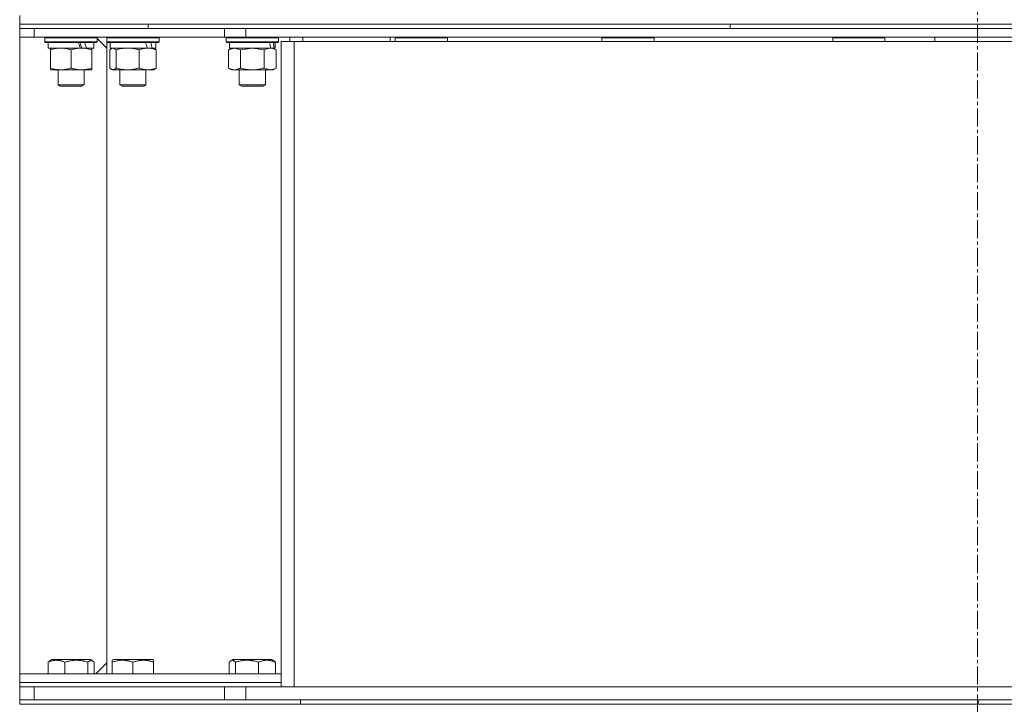
# Model space of a CAD drawing. Units: millimetres. Extents: x 0 to 8703, y -3 to 5940.
# Drawn here: x 6598 to 7050, y 4669 to 4983 of the extents above; entities that cross this region are included whole.
import ezdxf

# ---------------------------------------------------------------- set-up
doc = ezdxf.new("R2010")
doc.units = ezdxf.units.MM
doc.linetypes.add('K5LT_AXLED', pattern=[12.8, 8.3, -1.5, 1.5, -1.5])
doc.linetypes.add('K5LT_THIN', pattern=[0])
for name, color, linetype, true_color in [('OSI', 2, 'Continuous', 0xffff00), ('R', 1, 'Continuous', 0xff0000), ('WELDING', 7, 'Continuous', 0xffffff)]:
    doc.layers.add(name, color=color, linetype=linetype, true_color=true_color)

msp = doc.modelspace()

# ---------------------------------------------------------------- linework, layer by layer
at = {"layer": 'OSI', "color": 30, "linetype": 'K5LT_AXLED', "lineweight": 18, "true_color": 0xff8000}
msp.add_line((7037.24, 5224.21), (7037.24, 2893.94), dxfattribs=at)
at = {"layer": 'R', "color": 7, "linetype": 'K5LT_THIN', "lineweight": 18}
for p, q in [((6597.57, 4981.3), (6597.57, 4985.3)), ((6597.57, 4981.3), (6656.52, 4981.3)), ((6597.57, 4979.3), (6597.57, 4981.3)), ((6597.57, 4981.3), (7473.81, 4981.3)), ((6656.52, 4981.3), (6923.69, 4981.3)), ((6656.52, 4979.3), (6656.52, 4981.3)), ((6656.52, 4979.3), (6656.52, 4981.3)), ((6923.69, 4979.3), (6923.69, 4981.3)), ((6923.69, 4981.3), (7257.57, 4981.3)), ((6923.69, 4979.3), (6923.69, 4981.3)), ((6597.57, 4975.3), (6597.57, 4979.3)), ((6597.57, 4979.3), (6604.25, 4979.3)), ((6597.57, 4979.3), (6604.25, 4979.3)), ((6597.57, 4975.3), (6597.57, 4979.3)), ((6604.25, 4979.3), (6691.59, 4979.3)), ((6604.25, 4975.3), (6604.25, 4979.3)), ((6691.59, 4979.3), (6701.44, 4979.3)), ((6691.59, 4975.3), (6691.59, 4979.3)), ((6701.44, 4979.3), (7373.7, 4979.3)), ((6701.44, 4975.3), (6701.44, 4979.3)), ((6597.57, 4975.3), (6597.57, 4975.3)), ((6597.57, 4975.3), (6604.25, 4975.3)), ((6597.57, 4683.3), (6597.57, 4975.3)), ((6604.25, 4975.3), (6691.59, 4975.3)), ((6609.16, 4975), (6609.34, 4975.3)), ((6609.16, 4975), (6609.16, 4973.1)), ((6633.16, 4975), (6609.16, 4975)), ((6633.16, 4973.1), (6609.16, 4973.1)), ((6609.16, 4973.1), (6609.34, 4972.8)), ((6632.99, 4972.8), (6609.34, 4972.8)), ((6610.66, 4972.8), (6610.66, 4970.3)), ((6631.66, 4972.8), (6631.66, 4970.3)), ((6633.16, 4975), (6632.99, 4975.3)), ((6633.16, 4975), (6632.99, 4975.3)), ((6633.16, 4973.1), (6632.99, 4972.8)), ((6633.16, 4975), (6633.16, 4973.1)), ((6637.57, 4970.3), (6633.16, 4974.71)), ((6637.54, 4975), (6637.71, 4975.3)), ((6637.54, 4975), (6637.57, 4975.05)), ((6637.54, 4975), (6637.54, 4973.1)), ((6661.54, 4975), (6637.54, 4975)), ((6637.54, 4975), (6637.54, 4973.1)), ((6661.54, 4973.1), (6637.54, 4973.1)), ((6637.54, 4973.1), (6637.71, 4972.8)), ((6637.57, 4975.05), (6637.57, 4975.3)), ((6637.57, 4970.3), (6637.57, 4973.05)), ((6661.37, 4972.8), (6637.71, 4972.8)), ((6639.04, 4972.8), (6639.04, 4970.3)), ((6660.04, 4972.8), (6660.04, 4970.3)), ((6661.54, 4975), (6661.37, 4975.3)), ((6661.54, 4973.1), (6661.37, 4972.8)), ((6661.54, 4975), (6661.54, 4973.1)), ((6701.44, 4975.3), (6691.59, 4975.3)), ((6692.36, 4975), (6692.53, 4975.3)), ((6692.36, 4975), (6692.36, 4973.1)), ((6716.36, 4975), (6692.36, 4975)), ((6716.36, 4973.1), (6692.36, 4973.1)), ((6692.36, 4973.1), (6692.53, 4972.8)), ((6716.19, 4972.8), (6692.53, 4972.8)), ((6693.86, 4972.8), (6693.86, 4970.3)), ((6701.44, 4975.3), (7373.7, 4975.3)), ((6714.86, 4972.8), (6714.86, 4970.3)), ((6716.36, 4975), (6716.19, 4975.3)), ((6716.36, 4973.1), (6716.19, 4972.8)), ((6716.36, 4975), (6716.36, 4973.1)), ((6717.57, 4973.3), (6723.57, 4973.3)), ((6717.57, 4677.3), (6717.57, 4973.3)), ((6721.57, 4975.3), (6721.57, 4973.3)), ((6723.57, 4973.3), (7351.57, 4973.3)), ((6723.57, 4677.3), (6723.57, 4973.3)), ((6727.57, 4973.3), (6727.57, 4975.3)), ((6767.57, 4973.3), (6767.57, 4975.3)), ((6769.89, 4975), (6770.06, 4975.3)), ((6769.89, 4975), (6769.89, 4973.3)), ((6793.89, 4975), (6769.89, 4975)), ((6793.89, 4975), (6793.72, 4975.3)), ((6793.89, 4975), (6793.89, 4973.3)), ((6864.84, 4975), (6865.02, 4975.3)), ((6864.84, 4975), (6864.84, 4973.3)), ((6888.84, 4975), (6864.84, 4975)), ((6888.84, 4975), (6888.67, 4975.3)), ((6888.84, 4975), (6888.84, 4973.3)), ((6970.75, 4975), (6970.92, 4975.3)), ((6970.75, 4975), (6970.75, 4973.3)), ((6971.16, 4975), (6970.75, 4975)), ((6994.75, 4975), (6971.16, 4975)), ((6994.75, 4975), (6994.58, 4975.3)), ((6994.75, 4975), (6994.75, 4973.3)), ((7017.57, 4975.3), (7017.57, 4973.3)), ((6625.51, 4970.3), (6610.66, 4970.3)), ((6611.66, 4969.45), (6611.66, 4970.3)), ((6611.66, 4969.45), (6611.66, 4961.15)), ((6621.16, 4969.45), (6621.16, 4961.15)), ((6625.51, 4970.3), (6625.91, 4970.3)), ((6625.91, 4970.3), (6627.76, 4970.3)), ((6627.76, 4970.3), (6628.28, 4970.3)), ((6631.66, 4970.3), (6628.28, 4970.3)), ((6630.66, 4970.3), (6630.66, 4969.45)), ((6630.66, 4969.45), (6630.66, 4961.15)), ((6637.57, 4970.3), (6637.57, 4688.3)), ((6638.94, 4969.45), (6638.94, 4961.15)), ((6656.21, 4970.3), (6639.04, 4970.3)), ((6639.7, 4970.11), (6640.04, 4970.3)), ((6641.78, 4969.45), (6641.78, 4961.15)), ((6652.38, 4969.45), (6652.38, 4961.15)), ((6656.21, 4970.3), (6656.26, 4970.3)), ((6656.26, 4970.3), (6657.68, 4970.3)), ((6657.68, 4970.3), (6658.41, 4970.3)), ((6660.04, 4970.3), (6658.41, 4970.3)), ((6659.38, 4970.11), (6659.04, 4970.3)), ((6660.14, 4969.45), (6660.14, 4961.15)), ((6693.39, 4969.45), (6694.86, 4970.3)), ((6693.39, 4969.45), (6693.39, 4961.15)), ((6712.91, 4970.3), (6693.86, 4970.3)), ((6698.88, 4969.45), (6698.88, 4961.15)), ((6709.85, 4969.45), (6709.85, 4961.15)), ((6712.91, 4970.3), (6713.49, 4970.3)), ((6713.49, 4970.3), (6714.38, 4970.3)), ((6715.33, 4969.45), (6713.86, 4970.3)), ((6714.86, 4970.3), (6714.38, 4970.3)), ((6715.33, 4969.45), (6715.33, 4961.15)), ((6611.66, 4960.3), (6611.66, 4961.15)), ((6625.91, 4960.3), (6611.66, 4960.3)), ((6615.16, 4960.3), (6615.16, 4953.38)), ((6630.66, 4960.3), (6625.91, 4960.3)), ((6627.16, 4960.3), (6627.16, 4953.38)), ((6630.66, 4961.15), (6630.66, 4960.3)), ((6639.7, 4960.5), (6640.04, 4960.3)), ((6656.26, 4960.3), (6640.04, 4960.3)), ((6643.54, 4960.3), (6643.54, 4953.38)), ((6655.54, 4960.3), (6655.54, 4953.38)), ((6659.04, 4960.3), (6656.26, 4960.3)), ((6659.38, 4960.5), (6659.04, 4960.3)), ((6693.39, 4961.15), (6694.86, 4960.3)), ((6712.59, 4960.3), (6694.86, 4960.3)), ((6698.36, 4960.3), (6698.36, 4953.38)), ((6710.36, 4960.3), (6710.36, 4953.38)), ((6713.86, 4960.3), (6712.59, 4960.3)), ((6715.33, 4961.15), (6713.86, 4960.3)), ((6627.16, 4953.38), (6615.16, 4953.38)), ((6615.16, 4953.38), (6616.16, 4952.8)), ((6626.16, 4952.8), (6616.16, 4952.8)), ((6627.16, 4953.38), (6626.16, 4952.8)), ((6655.54, 4953.38), (6643.54, 4953.38)), ((6643.54, 4953.38), (6644.54, 4952.8)), ((6654.54, 4952.8), (6644.54, 4952.8)), ((6655.54, 4953.38), (6654.54, 4952.8)), ((6710.36, 4953.38), (6698.36, 4953.38)), ((6698.36, 4953.38), (6699.36, 4952.8)), ((6709.36, 4952.8), (6699.36, 4952.8)), ((6710.36, 4953.38), (6709.36, 4952.8)), ((6610.57, 4688.65), (6610.57, 4683.3)), ((6611.33, 4689.3), (6612.19, 4689.8)), ((6630.13, 4689.8), (6612.19, 4689.8)), ((6618.32, 4688.65), (6618.32, 4683.3)), ((6628.92, 4688.65), (6628.92, 4683.3)), ((6631, 4689.3), (6630.13, 4689.8)), ((6631.76, 4688.65), (6631.76, 4683.3)), ((6632.57, 4683.3), (6637.57, 4688.3)), ((6637.57, 4683.3), (6637.57, 4688.3)), ((6640.04, 4689.5), (6640.57, 4689.8)), ((6640.04, 4688.65), (6640.04, 4689.5)), ((6640.04, 4688.65), (6640.04, 4683.3)), ((6658.51, 4689.8), (6640.57, 4689.8)), ((6649.54, 4688.65), (6649.54, 4683.3)), ((6659.04, 4689.5), (6658.51, 4689.8)), ((6659.04, 4689.5), (6659.04, 4688.65)), ((6659.04, 4688.65), (6659.04, 4683.3)), ((6693.77, 4688.65), (6693.77, 4683.3)), ((6694.53, 4689.3), (6695.39, 4689.8)), ((6695.69, 4689.8), (6695.39, 4689.8)), ((6713.33, 4689.8), (6695.69, 4689.8)), ((6696.6, 4688.65), (6696.6, 4683.3)), ((6707.2, 4688.65), (6707.2, 4683.3)), ((6714.2, 4689.3), (6713.33, 4689.8)), ((6714.96, 4688.65), (6714.96, 4683.3)), ((6597.57, 4683.3), (6597.57, 4683.3)), ((6597.57, 4679.3), (6597.57, 4683.3)), ((6597.57, 4683.3), (6717.57, 4683.3)), ((6597.57, 4679.3), (6597.57, 4683.3)), ((6597.57, 4677.3), (6597.57, 4679.3)), ((6597.57, 4679.3), (6717.57, 4679.3)), ((6597.57, 4677.3), (6597.57, 4679.3)), ((6597.57, 4679.3), (6717.57, 4679.3)), ((6597.57, 4671.3), (6597.57, 4677.3)), ((6597.57, 4677.3), (6604.25, 4677.3)), ((6604.25, 4677.3), (6691.59, 4677.3)), ((6604.25, 4671.3), (6604.25, 4677.3)), ((6691.59, 4671.3), (6691.59, 4677.3)), ((6691.59, 4677.3), (6701.44, 4677.3)), ((6701.44, 4677.3), (7373.7, 4677.3)), ((6701.44, 4671.3), (6701.44, 4677.3)), ((6597.57, 4669.3), (6597.57, 4671.3)), ((6597.57, 4669.3), (6597.57, 4671.3)), ((6597.57, 4671.3), (6597.57, 4671.3)), ((6597.57, 4671.3), (6604.25, 4671.3)), ((6597.57, 4669.3), (6726.44, 4669.3)), ((6604.25, 4671.3), (6691.59, 4671.3)), ((6701.44, 4671.3), (6691.59, 4671.3)), ((6701.44, 4671.3), (7373.7, 4671.3)), ((6726.44, 4669.3), (6726.44, 4671.3)), ((6726.44, 4669.3), (6726.44, 4671.3)), ((6726.44, 4669.3), (7037.57, 4669.3)), ((7037.57, 4669.3), (7037.57, 4671.3)), ((7037.57, 4669.3), (7037.57, 4671.3)), ((7037.57, 4669.3), (7116.57, 4669.3)), ((7037.57, 4669.3), (7116.57, 4669.3))]:
    msp.add_line(p, q, dxfattribs=at)
for centre, major_axis, ratio, start_param, end_param in [((6621.16, 4968.13), (9.5, -22.44), 0.199103, 1.583235, 1.695628), ((6621.16, 4975.23), (5.66, -13.36), 0.199103, 1.11019, 1.304539), ((6621.16, 4975.23), (9.5, -22.44), 0.199103, 1.266048, 1.37865), ((6649.54, 4968.13), (8.18, -22.39), 0.294295, 1.5603, 1.672693), ((6649.54, 4975.23), (8.18, -22.39), 0.294295, 1.243113, 1.355715), ((6704.36, 4968.13), (6.17, -22.4), 0.379473, 1.563245, 1.675638), ((6704.36, 4975.23), (6.17, -22.4), 0.379473, 1.246058, 1.35866)]:
    msp.add_ellipse(centre, major_axis=major_axis, ratio=ratio, start_param=start_param, end_param=end_param, dxfattribs=at)
at = {"layer": 'WELDING', "color": 7, "linetype": 'K5LT_THIN', "lineweight": 18}
for p, q in [((6639.7, 4970.11), (6638.94, 4969.45)), ((6640.36, 4970.3), (6639.7, 4970.11)), ((6641.78, 4969.45), (6640.36, 4970.3)), ((6659.38, 4970.11), (6660.14, 4969.45)), ((6693.41, 4969.47), (6693.39, 4969.45)), ((6696.13, 4970.3), (6693.41, 4969.47)), ((6698.88, 4969.45), (6696.13, 4970.3)), ((6698.95, 4969.47), (6698.88, 4969.45)), ((6704.36, 4970.3), (6698.95, 4969.47)), ((6709.85, 4969.45), (6704.36, 4970.3)), ((6638.94, 4961.15), (6639.7, 4960.5)), ((6639.7, 4960.5), (6641.06, 4960.52)), ((6641.06, 4960.52), (6641.78, 4961.15)), ((6660.14, 4961.15), (6659.38, 4960.5)), ((6610.57, 4688.65), (6611.33, 4689.3)), ((6629.64, 4689.28), (6628.92, 4688.65)), ((6631, 4689.3), (6629.64, 4689.28)), ((6631.76, 4688.65), (6631, 4689.3)), ((6694.53, 4689.3), (6693.77, 4688.65)), ((6695.18, 4689.5), (6694.53, 4689.3)), ((6714.2, 4689.3), (6714.96, 4688.65))]:
    msp.add_line(p, q, dxfattribs=at)
for points, knots in [([(6616.41, 4970.3), (6616.2, 4970.3), (6615.77, 4970.29), (6615.12, 4970.24), (6614.49, 4970.16), (6613.69, 4970.02), (6612.75, 4969.79), (6612.01, 4969.57), (6611.66, 4969.45)], [0, 0, 0, 0, 1.192024, 2.404251, 3.60809, 4.765234, 6.955738, 9, 9, 9, 9]), ([(6621.16, 4969.45), (6620.67, 4969.62), (6619.91, 4969.84), (6618.94, 4970.05), (6618.27, 4970.17), (6617.65, 4970.24), (6617.03, 4970.29), (6616.62, 4970.3), (6616.41, 4970.3)], [0, 0, 0, 0, 2.905563, 4.375924, 5.511195, 6.679161, 7.850161, 9, 9, 9, 9]), ([(6625.91, 4970.3), (6625.63, 4970.3), (6625.17, 4970.29), (6624.5, 4970.23), (6624.02, 4970.16), (6623.31, 4970.04), (6622.39, 4969.84), (6621.57, 4969.59), (6621.16, 4969.45)], [0, 0, 0, 0, 1.548206, 2.616755, 3.724998, 4.291764, 6.613357, 9, 9, 9, 9]), ([(6630.66, 4969.45), (6630.23, 4969.6), (6629.49, 4969.82), (6628.48, 4970.05), (6627.66, 4970.19), (6626.92, 4970.27), (6626.34, 4970.3), (6626.01, 4970.3), (6625.91, 4970.3)], [0, 0, 0, 0, 2.494996, 4.309231, 5.73815, 7.133977, 8.472011, 9, 9, 9, 9]), ([(6647.08, 4970.3), (6646.84, 4970.3), (6646.36, 4970.29), (6645.64, 4970.24), (6644.94, 4970.16), (6644.04, 4970.02), (6642.99, 4969.79), (6642.18, 4969.57), (6641.78, 4969.45)], [0, 0, 0, 0, 1.192024, 2.404251, 3.60809, 4.765234, 6.955738, 9, 9, 9, 9]), ([(6652.38, 4969.45), (6651.83, 4969.62), (6650.98, 4969.84), (6649.9, 4970.05), (6649.15, 4970.17), (6648.46, 4970.24), (6647.77, 4970.29), (6647.31, 4970.3), (6647.08, 4970.3)], [0, 0, 0, 0, 2.905563, 4.375924, 5.511195, 6.679161, 7.850161, 9, 9, 9, 9]), ([(6656.26, 4970.3), (6656.03, 4970.3), (6655.65, 4970.29), (6655.11, 4970.23), (6654.71, 4970.16), (6654.13, 4970.04), (6653.38, 4969.84), (6652.72, 4969.59), (6652.38, 4969.45)], [0, 0, 0, 0, 1.548206, 2.616755, 3.724998, 4.291764, 6.613357, 9, 9, 9, 9]), ([(6660.14, 4969.45), (6659.79, 4969.6), (6659.18, 4969.82), (6658.32, 4970.06), (6657.61, 4970.2), (6656.92, 4970.28), (6656.49, 4970.3), (6656.26, 4970.3)], [0, 0, 0, 0, 2.217775, 3.830428, 5.353122, 6.582558, 8, 8, 8, 8]), ([(6712.59, 4970.3), (6712.43, 4970.3), (6712.16, 4970.29), (6711.77, 4970.23), (6711.49, 4970.16), (6711.09, 4970.04), (6710.55, 4969.84), (6710.08, 4969.59), (6709.85, 4969.45)], [0, 0, 0, 0, 1.548206, 2.616755, 3.724998, 4.291764, 6.613357, 9, 9, 9, 9]), ([(6715.33, 4969.45), (6715.08, 4969.6), (6714.65, 4969.82), (6714.04, 4970.06), (6713.54, 4970.2), (6713.06, 4970.28), (6712.75, 4970.3), (6712.59, 4970.3)], [0, 0, 0, 0, 2.217775, 3.830428, 5.353122, 6.582558, 8, 8, 8, 8]), ([(6611.66, 4961.15), (6612.22, 4960.96), (6613.04, 4960.73), (6614.03, 4960.52), (6614.63, 4960.43), (6615.15, 4960.36), (6615.68, 4960.32), (6616.2, 4960.3), (6616.73, 4960.3), (6617.25, 4960.33), (6617.84, 4960.38), (6618.56, 4960.48), (6619.7, 4960.7), (6620.58, 4960.96), (6621.16, 4961.15)], [0, 0, 0, 0, 2.72415, 3.912285, 4.716446, 5.530362, 6.353984, 7.180289, 7.997717, 8.810544, 9.605533, 10.761675, 12.184093, 15, 15, 15, 15]), ([(6621.16, 4961.15), (6621.66, 4960.98), (6622.42, 4960.76), (6623.39, 4960.55), (6624.06, 4960.43), (6624.67, 4960.36), (6625.3, 4960.31), (6625.71, 4960.3), (6625.91, 4960.3)], [0, 0, 0, 0, 2.905563, 4.375924, 5.511195, 6.679161, 7.850161, 9, 9, 9, 9]), ([(6625.91, 4960.3), (6626.13, 4960.3), (6626.56, 4960.31), (6627.2, 4960.36), (6627.84, 4960.44), (6628.64, 4960.59), (6629.58, 4960.81), (6630.31, 4961.03), (6630.66, 4961.15)], [0, 0, 0, 0, 1.192024, 2.404251, 3.60809, 4.765234, 6.955738, 9, 9, 9, 9]), ([(6641.78, 4961.15), (6642.41, 4960.96), (6643.32, 4960.73), (6644.43, 4960.52), (6645.09, 4960.43), (6645.67, 4960.36), (6646.26, 4960.32), (6646.85, 4960.3), (6647.44, 4960.3), (6648.02, 4960.33), (6648.68, 4960.38), (6649.48, 4960.48), (6650.75, 4960.7), (6651.73, 4960.96), (6652.38, 4961.15)], [0, 0, 0, 0, 2.72415, 3.912285, 4.716446, 5.530362, 6.353984, 7.180289, 7.997717, 8.810544, 9.605533, 10.761675, 12.184093, 15, 15, 15, 15]), ([(6652.38, 4961.15), (6652.78, 4960.98), (6653.4, 4960.76), (6654.2, 4960.55), (6654.74, 4960.43), (6655.25, 4960.36), (6655.75, 4960.31), (6656.09, 4960.3), (6656.26, 4960.3)], [0, 0, 0, 0, 2.905563, 4.375924, 5.511195, 6.679161, 7.850161, 9, 9, 9, 9]), ([(6656.26, 4960.3), (6656.43, 4960.3), (6656.79, 4960.31), (6657.31, 4960.36), (6657.83, 4960.44), (6658.48, 4960.59), (6659.25, 4960.81), (6659.85, 4961.03), (6660.14, 4961.15)], [0, 0, 0, 0, 1.192024, 2.404251, 3.60809, 4.765234, 6.955738, 9, 9, 9, 9]), ([(6693.39, 4961.15), (6693.71, 4960.96), (6694.18, 4960.73), (6694.76, 4960.52), (6695.1, 4960.43), (6695.4, 4960.36), (6695.71, 4960.32), (6696.01, 4960.3), (6696.32, 4960.3), (6696.62, 4960.33), (6696.96, 4960.38), (6697.37, 4960.48), (6698.03, 4960.7), (6698.54, 4960.96), (6698.88, 4961.15)], [0, 0, 0, 0, 2.72415, 3.912285, 4.716446, 5.530362, 6.353984, 7.180289, 7.997717, 8.810544, 9.605533, 10.761675, 12.184093, 15, 15, 15, 15]), ([(6698.88, 4961.15), (6699.52, 4960.96), (6700.46, 4960.73), (6701.61, 4960.52), (6702.3, 4960.43), (6702.9, 4960.36), (6703.51, 4960.32), (6704.12, 4960.3), (6704.73, 4960.3), (6705.33, 4960.33), (6706.01, 4960.38), (6706.84, 4960.48), (6708.16, 4960.7), (6709.18, 4960.96), (6709.85, 4961.15)], [0, 0, 0, 0, 2.72415, 3.912285, 4.716446, 5.530362, 6.353984, 7.180289, 7.997717, 8.810544, 9.605533, 10.761675, 12.184093, 15, 15, 15, 15]), ([(6709.85, 4961.15), (6710.13, 4960.98), (6710.57, 4960.76), (6711.13, 4960.55), (6711.52, 4960.43), (6711.87, 4960.36), (6712.23, 4960.31), (6712.47, 4960.3), (6712.59, 4960.3)], [0, 0, 0, 0, 2.905563, 4.375924, 5.511195, 6.679161, 7.850161, 9, 9, 9, 9]), ([(6712.59, 4960.3), (6712.71, 4960.3), (6712.96, 4960.31), (6713.33, 4960.36), (6713.7, 4960.44), (6714.16, 4960.59), (6714.7, 4960.81), (6715.13, 4961.03), (6715.33, 4961.15)], [0, 0, 0, 0, 1.192024, 2.404251, 3.60809, 4.765234, 6.955738, 9, 9, 9, 9]), ([(6618.32, 4688.65), (6617.97, 4688.79), (6617.51, 4688.96), (6616.94, 4689.13), (6616.6, 4689.22), (6616.23, 4689.31), (6615.84, 4689.38), (6615.44, 4689.44), (6615.03, 4689.48), (6614.6, 4689.5), (6614.17, 4689.5), (6613.74, 4689.47), (6613.24, 4689.41), (6612.61, 4689.31), (6611.7, 4689.07), (6611, 4688.82), (6610.57, 4688.65)], [0, 0, 0, 0, 2.392038, 3.094773, 3.749673, 4.638938, 5.533553, 6.273967, 7.269403, 8.166492, 9.086699, 10.026159, 10.962726, 12.336972, 14.092661, 17, 17, 17, 17]), ([(6628.92, 4688.65), (6628.43, 4688.79), (6627.8, 4688.96), (6627.03, 4689.13), (6626.56, 4689.22), (6626.05, 4689.31), (6625.53, 4689.38), (6624.97, 4689.44), (6624.42, 4689.48), (6623.83, 4689.5), (6623.25, 4689.5), (6622.66, 4689.47), (6621.97, 4689.41), (6621.12, 4689.31), (6619.87, 4689.07), (6618.91, 4688.82), (6618.32, 4688.65)], [0, 0, 0, 0, 2.392038, 3.094773, 3.749673, 4.638938, 5.533553, 6.273967, 7.269403, 8.166492, 9.086699, 10.026159, 10.962726, 12.336972, 14.092661, 17, 17, 17, 17]), ([(6649.54, 4688.65), (6649.11, 4688.79), (6648.54, 4688.96), (6647.84, 4689.13), (6647.43, 4689.22), (6646.97, 4689.31), (6646.5, 4689.38), (6646, 4689.44), (6645.51, 4689.48), (6644.97, 4689.5), (6644.45, 4689.5), (6643.92, 4689.47), (6643.31, 4689.41), (6642.55, 4689.31), (6641.42, 4689.07), (6640.57, 4688.82), (6640.04, 4688.65)], [0, 0, 0, 0, 2.392038, 3.094773, 3.749673, 4.638938, 5.533553, 6.273967, 7.269403, 8.166492, 9.086699, 10.026159, 10.962726, 12.336972, 14.092661, 17, 17, 17, 17]), ([(6659.04, 4688.65), (6658.61, 4688.79), (6658.04, 4688.96), (6657.34, 4689.13), (6656.93, 4689.22), (6656.47, 4689.31), (6656, 4689.38), (6655.5, 4689.44), (6655.01, 4689.48), (6654.47, 4689.5), (6653.95, 4689.5), (6653.42, 4689.47), (6652.81, 4689.41), (6652.05, 4689.31), (6650.92, 4689.07), (6650.07, 4688.82), (6649.54, 4688.65)], [0, 0, 0, 0, 2.392038, 3.094773, 3.749673, 4.638938, 5.533553, 6.273967, 7.269403, 8.166492, 9.086699, 10.026159, 10.962726, 12.336972, 14.092661, 17, 17, 17, 17]), ([(6696.6, 4688.65), (6696.52, 4688.74), (6696.34, 4688.93), (6696.07, 4689.16), (6695.81, 4689.33), (6695.56, 4689.44), (6695.36, 4689.49), (6695.23, 4689.5), (6695.18, 4689.5)], [0, 0, 0, 0, 1.594658, 3.449192, 5.253012, 6.636511, 8.100516, 9, 9, 9, 9]), ([(6707.2, 4688.65), (6706.72, 4688.79), (6706.08, 4688.96), (6705.31, 4689.13), (6704.84, 4689.22), (6704.34, 4689.31), (6703.81, 4689.38), (6703.26, 4689.44), (6702.7, 4689.48), (6702.11, 4689.5), (6701.53, 4689.5), (6700.94, 4689.47), (6700.25, 4689.41), (6699.4, 4689.31), (6698.15, 4689.07), (6697.19, 4688.82), (6696.6, 4688.65)], [0, 0, 0, 0, 2.392038, 3.094773, 3.749673, 4.638938, 5.533553, 6.273967, 7.269403, 8.166492, 9.086699, 10.026159, 10.962726, 12.336972, 14.092661, 17, 17, 17, 17]), ([(6714.96, 4688.65), (6714.6, 4688.79), (6714.14, 4688.96), (6713.57, 4689.13), (6713.23, 4689.22), (6712.86, 4689.31), (6712.47, 4689.38), (6712.07, 4689.44), (6711.66, 4689.48), (6711.23, 4689.5), (6710.8, 4689.5), (6710.37, 4689.47), (6709.87, 4689.41), (6709.25, 4689.31), (6708.33, 4689.07), (6707.63, 4688.82), (6707.2, 4688.65)], [0, 0, 0, 0, 2.392038, 3.094773, 3.749673, 4.638938, 5.533553, 6.273967, 7.269403, 8.166492, 9.086699, 10.026159, 10.962726, 12.336972, 14.092661, 17, 17, 17, 17])]:
    msp.add_open_spline(points, degree=3, knots=knots, dxfattribs=at)

doc.saveas('drawing.dxf')
